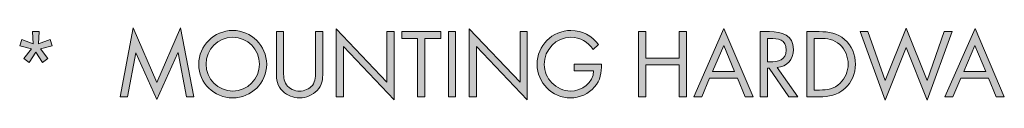
# Model space of a CAD drawing. Units: inches. Extents: x 38.9 to 73.9, y 1.1 to 34.8.
# Drawn here: x 65.2 to 67.5, y 1.2 to 1.3 of the extents above; entities that cross this region are included whole.
import ezdxf

# ---------------------------------------------------------------- set-up
doc = ezdxf.new("R2010")
doc.units = ezdxf.units.IN
doc.header["$MEASUREMENT"] = 0
doc.layers.add('description', color=7, linetype='Continuous', lineweight=0)

# ---------------------------------------------------------------- blocks, each defined once
blk = doc.blocks.new('Block_1')
at = {"layer": 'description', "transparency": 33554687}
h = blk.add_hatch(color=7, dxfattribs=at)
h.dxf.hatch_style = 2
edge = h.paths.add_edge_path()
edge.add_spline(control_points=[(65.5049, 1.3257), (65.5049, 1.3257), (65.5597, 1.199), (65.5597, 1.199), (65.5597, 1.199), (65.6147, 1.3257), (65.6147, 1.3257), (65.6147, 1.3257), (65.6453, 1.1662), (65.6453, 1.1662), (65.6453, 1.1662), (65.6281, 1.1662), (65.6281, 1.1662), (65.6281, 1.1662), (65.6087, 1.2683), (65.6087, 1.2683), (65.6087, 1.2683), (65.6083, 1.2683), (65.6083, 1.2683), (65.6083, 1.2683), (65.5597, 1.16), (65.5597, 1.16), (65.5597, 1.16), (65.5113, 1.2683), (65.5113, 1.2683), (65.5113, 1.2683), (65.5109, 1.2683), (65.5109, 1.2683), (65.5109, 1.2683), (65.4915, 1.1662), (65.4915, 1.1662), (65.4915, 1.1662), (65.4743, 1.1662), (65.4743, 1.1662), (65.4743, 1.1662), (65.5049, 1.3257), (65.5049, 1.3257)], knot_values=[0, 0, 0, 0, 1, 1, 1, 2, 2, 2, 3, 3, 3, 4, 4, 4, 5, 5, 5, 6, 6, 6, 7, 7, 7, 8, 8, 8, 9, 9, 9, 10, 10, 10, 11, 11, 11, 12, 12, 12, 12], degree=3, periodic=0)
h = blk.add_hatch(color=7, dxfattribs=at)
h.dxf.hatch_style = 2
edge = h.paths.add_edge_path()
edge.add_spline(control_points=[(65.9749, 1.3235), (65.9749, 1.3235), (66.0925, 1.2002), (66.0925, 1.2002), (66.0925, 1.2002), (66.0925, 1.3171), (66.0925, 1.3171), (66.0925, 1.3171), (66.1093, 1.3171), (66.1093, 1.3171), (66.1093, 1.3171), (66.1093, 1.1594), (66.1093, 1.1594), (66.1093, 1.1594), (65.9917, 1.2825), (65.9917, 1.2825), (65.9917, 1.2825), (65.9917, 1.1662), (65.9917, 1.1662), (65.9917, 1.1662), (65.9749, 1.1662), (65.9749, 1.1662), (65.9749, 1.1662), (65.9749, 1.3235), (65.9749, 1.3235)], knot_values=[0, 0, 0, 0, 1, 1, 1, 2, 2, 2, 3, 3, 3, 4, 4, 4, 5, 5, 5, 6, 6, 6, 7, 7, 7, 8, 8, 8, 8], degree=3, periodic=0)
h = blk.add_hatch(color=7, dxfattribs=at)
h.dxf.hatch_style = 2
edge = h.paths.add_edge_path()
edge.add_spline(control_points=[(66.2835, 1.3235), (66.2835, 1.3235), (66.4011, 1.2002), (66.4011, 1.2002), (66.4011, 1.2002), (66.4011, 1.3171), (66.4011, 1.3171), (66.4011, 1.3171), (66.4179, 1.3171), (66.4179, 1.3171), (66.4179, 1.3171), (66.4179, 1.1594), (66.4179, 1.1594), (66.4179, 1.1594), (66.3003, 1.2825), (66.3003, 1.2825), (66.3003, 1.2825), (66.3003, 1.1662), (66.3003, 1.1662), (66.3003, 1.1662), (66.2835, 1.1662), (66.2835, 1.1662), (66.2835, 1.1662), (66.2835, 1.3235), (66.2835, 1.3235)], knot_values=[0, 0, 0, 0, 1, 1, 1, 2, 2, 2, 3, 3, 3, 4, 4, 4, 5, 5, 5, 6, 6, 6, 7, 7, 7, 8, 8, 8, 8], degree=3, periodic=0)
h = blk.add_hatch(color=7, dxfattribs=at)
h.dxf.hatch_style = 2
edge = h.paths.add_edge_path()
edge.add_spline(control_points=[(66.8729, 1.285), (66.8729, 1.285), (66.847, 1.2246), (66.847, 1.2246), (66.847, 1.2246), (66.8981, 1.2246), (66.8981, 1.2246), (66.8981, 1.2246), (66.8729, 1.285), (66.8729, 1.285)], knot_values=[0, 0, 0, 0, 1, 1, 1, 2, 2, 2, 3, 3, 3, 3], degree=3, periodic=0)
edge = h.paths.add_edge_path()
edge.add_spline(control_points=[(66.8403, 1.209), (66.8403, 1.209), (66.822, 1.1662), (66.822, 1.1662), (66.822, 1.1662), (66.8036, 1.1662), (66.8036, 1.1662), (66.8036, 1.1662), (66.8733, 1.3243), (66.8733, 1.3243), (66.8733, 1.3243), (66.9411, 1.1662), (66.9411, 1.1662), (66.9411, 1.1662), (66.9225, 1.1662), (66.9225, 1.1662), (66.9225, 1.1662), (66.9047, 1.209), (66.9047, 1.209), (66.9047, 1.209), (66.8403, 1.209), (66.8403, 1.209)], knot_values=[0, 0, 0, 0, 1, 1, 1, 2, 2, 2, 3, 3, 3, 4, 4, 4, 5, 5, 5, 6, 6, 6, 7, 7, 7, 7], degree=3, periodic=0)
h = blk.add_hatch(color=7, dxfattribs=at)
h.dxf.hatch_style = 2
edge = h.paths.add_edge_path()
edge.add_spline(control_points=[(67.2467, 1.204), (67.2467, 1.204), (67.2955, 1.3249), (67.2955, 1.3249), (67.2955, 1.3249), (67.3443, 1.204), (67.3443, 1.204), (67.3443, 1.204), (67.3839, 1.3171), (67.3839, 1.3171), (67.3839, 1.3171), (67.4021, 1.3171), (67.4021, 1.3171), (67.4021, 1.3171), (67.3443, 1.1584), (67.3443, 1.1584), (67.3443, 1.1584), (67.2955, 1.2799), (67.2955, 1.2799), (67.2955, 1.2799), (67.2467, 1.1584), (67.2467, 1.1584), (67.2467, 1.1584), (67.1888, 1.3171), (67.1888, 1.3171), (67.1888, 1.3171), (67.207, 1.3171), (67.207, 1.3171), (67.207, 1.3171), (67.2467, 1.204), (67.2467, 1.204)], knot_values=[0, 0, 0, 0, 1, 1, 1, 2, 2, 2, 3, 3, 3, 4, 4, 4, 5, 5, 5, 6, 6, 6, 7, 7, 7, 8, 8, 8, 9, 9, 9, 10, 10, 10, 10], degree=3, periodic=0)
h = blk.add_hatch(color=7, dxfattribs=at)
h.dxf.hatch_style = 2
edge = h.paths.add_edge_path()
edge.add_spline(control_points=[(67.4549, 1.285), (67.4549, 1.285), (67.4291, 1.2246), (67.4291, 1.2246), (67.4291, 1.2246), (67.4801, 1.2246), (67.4801, 1.2246), (67.4801, 1.2246), (67.4549, 1.285), (67.4549, 1.285)], knot_values=[0, 0, 0, 0, 1, 1, 1, 2, 2, 2, 3, 3, 3, 3], degree=3, periodic=0)
edge = h.paths.add_edge_path()
edge.add_spline(control_points=[(67.4223, 1.209), (67.4223, 1.209), (67.4041, 1.1662), (67.4041, 1.1662), (67.4041, 1.1662), (67.3856, 1.1662), (67.3856, 1.1662), (67.3856, 1.1662), (67.4553, 1.3243), (67.4553, 1.3243), (67.4553, 1.3243), (67.5231, 1.1662), (67.5231, 1.1662), (67.5231, 1.1662), (67.5045, 1.1662), (67.5045, 1.1662), (67.5045, 1.1662), (67.4867, 1.209), (67.4867, 1.209), (67.4867, 1.209), (67.4223, 1.209), (67.4223, 1.209)], knot_values=[0, 0, 0, 0, 1, 1, 1, 2, 2, 2, 3, 3, 3, 4, 4, 4, 5, 5, 5, 6, 6, 6, 7, 7, 7, 7], degree=3, periodic=0)
h = blk.add_hatch(color=7, dxfattribs=at)
h.dxf.hatch_style = 2
edge = h.paths.add_edge_path()
edge.add_spline(control_points=[(65.2719, 1.3171), (65.2719, 1.3171), (65.2869, 1.3171), (65.2869, 1.3171), (65.2869, 1.3171), (65.2857, 1.2891), (65.2857, 1.2891), (65.2857, 1.2891), (65.3121, 1.2989), (65.3121, 1.2989), (65.3121, 1.2989), (65.3169, 1.2845), (65.3169, 1.2845), (65.3169, 1.2845), (65.2897, 1.2769), (65.2897, 1.2769), (65.2897, 1.2769), (65.3071, 1.2548), (65.3071, 1.2548), (65.3071, 1.2548), (65.2949, 1.2458), (65.2949, 1.2458), (65.2949, 1.2458), (65.2793, 1.2694), (65.2793, 1.2694), (65.2793, 1.2694), (65.2637, 1.2458), (65.2637, 1.2458), (65.2637, 1.2458), (65.2515, 1.2548), (65.2515, 1.2548), (65.2515, 1.2548), (65.2691, 1.2769), (65.2691, 1.2769), (65.2691, 1.2769), (65.2419, 1.2845), (65.2419, 1.2845), (65.2419, 1.2845), (65.2467, 1.2989), (65.2467, 1.2989), (65.2467, 1.2989), (65.2731, 1.2891), (65.2731, 1.2891), (65.2731, 1.2891), (65.2719, 1.3171), (65.2719, 1.3171)], knot_values=[0, 0, 0, 0, 1, 1, 1, 2, 2, 2, 3, 3, 3, 4, 4, 4, 5, 5, 5, 6, 6, 6, 7, 7, 7, 8, 8, 8, 9, 9, 9, 10, 10, 10, 11, 11, 11, 12, 12, 12, 13, 13, 13, 14, 14, 14, 15, 15, 15, 15], degree=3, periodic=0)
h = blk.add_hatch(color=7, dxfattribs=at)
h.dxf.hatch_style = 2
edge = h.paths.add_edge_path()
edge.add_spline(control_points=[(65.6737, 1.2416), (65.6737, 1.2076), (65.7013, 1.1792), (65.7355, 1.1792), (65.7697, 1.1792), (65.7973, 1.2076), (65.7973, 1.2416), (65.7973, 1.2759), (65.7701, 1.3041), (65.7355, 1.3041), (65.7009, 1.3041), (65.6737, 1.2759), (65.6737, 1.2416)], knot_values=[0, 0, 0, 0, 1, 1, 1, 2, 2, 2, 3, 3, 3, 4, 4, 4, 4], degree=3, periodic=0)
edge = h.paths.add_edge_path()
edge.add_spline(control_points=[(65.8141, 1.2414), (65.8141, 1.198), (65.7785, 1.1636), (65.7355, 1.1636), (65.6925, 1.1636), (65.6568, 1.198), (65.6568, 1.2414), (65.6568, 1.2847), (65.6925, 1.3197), (65.7355, 1.3197), (65.7785, 1.3197), (65.8141, 1.2847), (65.8141, 1.2414)], knot_values=[0, 0, 0, 0, 1, 1, 1, 2, 2, 2, 3, 3, 3, 4, 4, 4, 4], degree=3, periodic=0)
h = blk.add_hatch(color=7, dxfattribs=at)
h.dxf.hatch_style = 2
edge = h.paths.add_edge_path()
edge.add_spline(control_points=[(65.8533, 1.2272), (65.8533, 1.216), (65.8529, 1.2032), (65.8599, 1.1936), (65.8665, 1.1844), (65.8793, 1.1792), (65.8903, 1.1792), (65.9011, 1.1792), (65.9129, 1.1842), (65.9199, 1.1926), (65.9279, 1.2022), (65.9273, 1.2154), (65.9273, 1.2272), (65.9273, 1.2272), (65.9273, 1.3171), (65.9273, 1.3171), (65.9273, 1.3171), (65.9441, 1.3171), (65.9441, 1.3171), (65.9441, 1.3171), (65.9441, 1.2226), (65.9441, 1.2226), (65.9441, 1.2062), (65.9429, 1.1932), (65.9309, 1.1808), (65.9205, 1.1696), (65.9055, 1.1636), (65.8903, 1.1636), (65.8761, 1.1636), (65.8615, 1.169), (65.8513, 1.179), (65.8381, 1.1916), (65.8365, 1.2054), (65.8365, 1.2226), (65.8365, 1.2226), (65.8365, 1.3171), (65.8365, 1.3171), (65.8365, 1.3171), (65.8533, 1.3171), (65.8533, 1.3171), (65.8533, 1.3171), (65.8533, 1.2272), (65.8533, 1.2272)], knot_values=[0, 0, 0, 0, 1, 1, 1, 2, 2, 2, 3, 3, 3, 4, 4, 4, 5, 5, 5, 6, 6, 6, 7, 7, 7, 8, 8, 8, 9, 9, 9, 10, 10, 10, 11, 11, 11, 12, 12, 12, 13, 13, 13, 14, 14, 14, 14], degree=3, periodic=0)
h = blk.add_hatch(color=7, dxfattribs=at)
h.dxf.hatch_style = 2
edge = h.paths.add_edge_path()
edge.add_spline(control_points=[(66.1807, 1.1662), (66.1807, 1.1662), (66.1639, 1.1662), (66.1639, 1.1662), (66.1639, 1.1662), (66.1639, 1.3015), (66.1639, 1.3015), (66.1639, 1.3015), (66.1274, 1.3015), (66.1274, 1.3015), (66.1274, 1.3015), (66.1274, 1.3171), (66.1274, 1.3171), (66.1274, 1.3171), (66.2175, 1.3171), (66.2175, 1.3171), (66.2175, 1.3171), (66.2175, 1.3015), (66.2175, 1.3015), (66.2175, 1.3015), (66.1807, 1.3015), (66.1807, 1.3015), (66.1807, 1.3015), (66.1807, 1.1662), (66.1807, 1.1662)], knot_values=[0, 0, 0, 0, 1, 1, 1, 2, 2, 2, 3, 3, 3, 4, 4, 4, 5, 5, 5, 6, 6, 6, 7, 7, 7, 8, 8, 8, 8], degree=3, periodic=0)
h = blk.add_hatch(color=7, dxfattribs=at)
h.dxf.hatch_style = 2
edge = h.paths.add_edge_path()
edge.add_spline(control_points=[(66.2518, 1.1662), (66.2518, 1.1662), (66.2351, 1.1662), (66.2351, 1.1662), (66.2351, 1.1662), (66.2351, 1.3171), (66.2351, 1.3171), (66.2351, 1.3171), (66.2518, 1.3171), (66.2518, 1.3171), (66.2518, 1.3171), (66.2518, 1.1662), (66.2518, 1.1662)], knot_values=[0, 0, 0, 0, 1, 1, 1, 2, 2, 2, 3, 3, 3, 4, 4, 4, 4], degree=3, periodic=0)
h = blk.add_hatch(color=7, dxfattribs=at)
h.dxf.hatch_style = 2
edge = h.paths.add_edge_path()
edge.add_spline(control_points=[(66.5895, 1.242), (66.5899, 1.2216), (66.5877, 1.2048), (66.5739, 1.1888), (66.5601, 1.1728), (66.5391, 1.1636), (66.5181, 1.1636), (66.4757, 1.1636), (66.4404, 1.1988), (66.4404, 1.2412), (66.4404, 1.2845), (66.4757, 1.3197), (66.5191, 1.3197), (66.5455, 1.3197), (66.5669, 1.3079), (66.5829, 1.2871), (66.5829, 1.2871), (66.5707, 1.2756), (66.5707, 1.2756), (66.5581, 1.2935), (66.5411, 1.3041), (66.5189, 1.3041), (66.4845, 1.3041), (66.4572, 1.2751), (66.4572, 1.241), (66.4572, 1.225), (66.4637, 1.2098), (66.4749, 1.1984), (66.4859, 1.1874), (66.5019, 1.1792), (66.5177, 1.1792), (66.5439, 1.1792), (66.5715, 1.1984), (66.5715, 1.2264), (66.5715, 1.2264), (66.5267, 1.2264), (66.5267, 1.2264), (66.5267, 1.2264), (66.5267, 1.242), (66.5267, 1.242), (66.5267, 1.242), (66.5895, 1.242), (66.5895, 1.242)], knot_values=[0, 0, 0, 0, 1, 1, 1, 2, 2, 2, 3, 3, 3, 4, 4, 4, 5, 5, 5, 6, 6, 6, 7, 7, 7, 8, 8, 8, 9, 9, 9, 10, 10, 10, 11, 11, 11, 12, 12, 12, 13, 13, 13, 14, 14, 14, 14], degree=3, periodic=0)
h = blk.add_hatch(color=7, dxfattribs=at)
h.dxf.hatch_style = 2
edge = h.paths.add_edge_path()
edge.add_spline(control_points=[(66.7697, 1.2558), (66.7697, 1.2558), (66.7697, 1.3171), (66.7697, 1.3171), (66.7697, 1.3171), (66.7865, 1.3171), (66.7865, 1.3171), (66.7865, 1.3171), (66.7865, 1.1662), (66.7865, 1.1662), (66.7865, 1.1662), (66.7697, 1.1662), (66.7697, 1.1662), (66.7697, 1.1662), (66.7697, 1.2402), (66.7697, 1.2402), (66.7697, 1.2402), (66.6925, 1.2402), (66.6925, 1.2402), (66.6925, 1.2402), (66.6925, 1.1662), (66.6925, 1.1662), (66.6925, 1.1662), (66.6756, 1.1662), (66.6756, 1.1662), (66.6756, 1.1662), (66.6756, 1.3171), (66.6756, 1.3171), (66.6756, 1.3171), (66.6925, 1.3171), (66.6925, 1.3171), (66.6925, 1.3171), (66.6925, 1.2558), (66.6925, 1.2558), (66.6925, 1.2558), (66.7697, 1.2558), (66.7697, 1.2558)], knot_values=[0, 0, 0, 0, 1, 1, 1, 2, 2, 2, 3, 3, 3, 4, 4, 4, 5, 5, 5, 6, 6, 6, 7, 7, 7, 8, 8, 8, 9, 9, 9, 10, 10, 10, 11, 11, 11, 12, 12, 12, 12], degree=3, periodic=0)
h = blk.add_hatch(color=7, dxfattribs=at)
h.dxf.hatch_style = 2
edge = h.paths.add_edge_path()
edge.add_spline(control_points=[(66.9742, 1.2472), (66.9742, 1.2472), (66.9794, 1.2472), (66.9794, 1.2472), (66.9985, 1.2472), (67.0177, 1.2508), (67.0177, 1.2743), (67.0177, 1.2991), (66.9995, 1.3015), (66.9792, 1.3015), (66.9792, 1.3015), (66.9742, 1.3015), (66.9742, 1.3015), (66.9742, 1.3015), (66.9742, 1.2472), (66.9742, 1.2472)], knot_values=[0, 0, 0, 0, 1, 1, 1, 2, 2, 2, 3, 3, 3, 4, 4, 4, 5, 5, 5, 5], degree=3, periodic=0)
edge = h.paths.add_edge_path()
edge.add_spline(control_points=[(66.9742, 1.1662), (66.9742, 1.1662), (66.9574, 1.1662), (66.9574, 1.1662), (66.9574, 1.1662), (66.9574, 1.3171), (66.9574, 1.3171), (66.9574, 1.3171), (66.9792, 1.3171), (66.9792, 1.3171), (67.0079, 1.3171), (67.0345, 1.3095), (67.0345, 1.2754), (67.0345, 1.2523), (67.0199, 1.2358), (66.9966, 1.2338), (66.9966, 1.2338), (67.0447, 1.1662), (67.0447, 1.1662), (67.0447, 1.1662), (67.0241, 1.1662), (67.0241, 1.1662), (67.0241, 1.1662), (66.9784, 1.2324), (66.9784, 1.2324), (66.9784, 1.2324), (66.9742, 1.2324), (66.9742, 1.2324), (66.9742, 1.2324), (66.9742, 1.1662), (66.9742, 1.1662)], knot_values=[0, 0, 0, 0, 1, 1, 1, 2, 2, 2, 3, 3, 3, 4, 4, 4, 5, 5, 5, 6, 6, 6, 7, 7, 7, 8, 8, 8, 9, 9, 9, 10, 10, 10, 10], degree=3, periodic=0)
h = blk.add_hatch(color=7, dxfattribs=at)
h.dxf.hatch_style = 2
edge = h.paths.add_edge_path()
edge.add_spline(control_points=[(67.0948, 1.1818), (67.1133, 1.1818), (67.1287, 1.1844), (67.1425, 1.1974), (67.1549, 1.209), (67.1613, 1.2248), (67.1613, 1.2416), (67.1613, 1.2588), (67.1547, 1.2754), (67.1417, 1.2869), (67.1278, 1.2991), (67.1127, 1.3015), (67.0948, 1.3015), (67.0948, 1.3015), (67.0826, 1.3015), (67.0826, 1.3015), (67.0826, 1.3015), (67.0826, 1.1818), (67.0826, 1.1818), (67.0826, 1.1818), (67.0948, 1.1818), (67.0948, 1.1818)], knot_values=[0, 0, 0, 0, 1, 1, 1, 2, 2, 2, 3, 3, 3, 4, 4, 4, 5, 5, 5, 6, 6, 6, 7, 7, 7, 7], degree=3, periodic=0)
edge = h.paths.add_edge_path()
edge.add_spline(control_points=[(67.0658, 1.3171), (67.0658, 1.3171), (67.0942, 1.3171), (67.0942, 1.3171), (67.1168, 1.3171), (67.1353, 1.3141), (67.1531, 1.2989), (67.1703, 1.2841), (67.1781, 1.2638), (67.1781, 1.2414), (67.1781, 1.2194), (67.1701, 1.2), (67.1535, 1.1852), (67.1355, 1.1692), (67.1175, 1.1662), (67.0938, 1.1662), (67.0938, 1.1662), (67.0658, 1.1662), (67.0658, 1.1662), (67.0658, 1.1662), (67.0658, 1.3171), (67.0658, 1.3171)], knot_values=[0, 0, 0, 0, 1, 1, 1, 2, 2, 2, 3, 3, 3, 4, 4, 4, 5, 5, 5, 6, 6, 6, 7, 7, 7, 7], degree=3, periodic=0)
at = {"layer": 'description'}
for points, knots in [([(65.5049, 1.3257), (65.5049, 1.3257), (65.5597, 1.199), (65.5597, 1.199), (65.5597, 1.199), (65.6147, 1.3257), (65.6147, 1.3257), (65.6147, 1.3257), (65.6453, 1.1662), (65.6453, 1.1662), (65.6453, 1.1662), (65.6281, 1.1662), (65.6281, 1.1662), (65.6281, 1.1662), (65.6087, 1.2683), (65.6087, 1.2683), (65.6087, 1.2683), (65.6083, 1.2683), (65.6083, 1.2683), (65.6083, 1.2683), (65.5597, 1.16), (65.5597, 1.16), (65.5597, 1.16), (65.5113, 1.2683), (65.5113, 1.2683), (65.5113, 1.2683), (65.5109, 1.2683), (65.5109, 1.2683), (65.5109, 1.2683), (65.4915, 1.1662), (65.4915, 1.1662), (65.4915, 1.1662), (65.4743, 1.1662), (65.4743, 1.1662), (65.4743, 1.1662), (65.5049, 1.3257), (65.5049, 1.3257)], [0, 0, 0, 0, 1, 1, 1, 2, 2, 2, 3, 3, 3, 4, 4, 4, 5, 5, 5, 6, 6, 6, 7, 7, 7, 8, 8, 8, 9, 9, 9, 10, 10, 10, 11, 11, 11, 12, 12, 12, 12]), ([(65.9749, 1.3235), (65.9749, 1.3235), (66.0925, 1.2002), (66.0925, 1.2002), (66.0925, 1.2002), (66.0925, 1.3171), (66.0925, 1.3171), (66.0925, 1.3171), (66.1093, 1.3171), (66.1093, 1.3171), (66.1093, 1.3171), (66.1093, 1.1594), (66.1093, 1.1594), (66.1093, 1.1594), (65.9917, 1.2825), (65.9917, 1.2825), (65.9917, 1.2825), (65.9917, 1.1662), (65.9917, 1.1662), (65.9917, 1.1662), (65.9749, 1.1662), (65.9749, 1.1662), (65.9749, 1.1662), (65.9749, 1.3235), (65.9749, 1.3235)], [0, 0, 0, 0, 1, 1, 1, 2, 2, 2, 3, 3, 3, 4, 4, 4, 5, 5, 5, 6, 6, 6, 7, 7, 7, 8, 8, 8, 8]), ([(66.2835, 1.3235), (66.2835, 1.3235), (66.4011, 1.2002), (66.4011, 1.2002), (66.4011, 1.2002), (66.4011, 1.3171), (66.4011, 1.3171), (66.4011, 1.3171), (66.4179, 1.3171), (66.4179, 1.3171), (66.4179, 1.3171), (66.4179, 1.1594), (66.4179, 1.1594), (66.4179, 1.1594), (66.3003, 1.2825), (66.3003, 1.2825), (66.3003, 1.2825), (66.3003, 1.1662), (66.3003, 1.1662), (66.3003, 1.1662), (66.2835, 1.1662), (66.2835, 1.1662), (66.2835, 1.1662), (66.2835, 1.3235), (66.2835, 1.3235)], [0, 0, 0, 0, 1, 1, 1, 2, 2, 2, 3, 3, 3, 4, 4, 4, 5, 5, 5, 6, 6, 6, 7, 7, 7, 8, 8, 8, 8]), ([(66.8403, 1.209), (66.8403, 1.209), (66.822, 1.1662), (66.822, 1.1662), (66.822, 1.1662), (66.8036, 1.1662), (66.8036, 1.1662), (66.8036, 1.1662), (66.8733, 1.3243), (66.8733, 1.3243), (66.8733, 1.3243), (66.9411, 1.1662), (66.9411, 1.1662), (66.9411, 1.1662), (66.9225, 1.1662), (66.9225, 1.1662), (66.9225, 1.1662), (66.9047, 1.209), (66.9047, 1.209), (66.9047, 1.209), (66.8403, 1.209), (66.8403, 1.209)], [0, 0, 0, 0, 1, 1, 1, 2, 2, 2, 3, 3, 3, 4, 4, 4, 5, 5, 5, 6, 6, 6, 7, 7, 7, 7]), ([(67.2467, 1.204), (67.2467, 1.204), (67.2955, 1.3249), (67.2955, 1.3249), (67.2955, 1.3249), (67.3443, 1.204), (67.3443, 1.204), (67.3443, 1.204), (67.3839, 1.3171), (67.3839, 1.3171), (67.3839, 1.3171), (67.4021, 1.3171), (67.4021, 1.3171), (67.4021, 1.3171), (67.3443, 1.1584), (67.3443, 1.1584), (67.3443, 1.1584), (67.2955, 1.2799), (67.2955, 1.2799), (67.2955, 1.2799), (67.2467, 1.1584), (67.2467, 1.1584), (67.2467, 1.1584), (67.1888, 1.3171), (67.1888, 1.3171), (67.1888, 1.3171), (67.207, 1.3171), (67.207, 1.3171), (67.207, 1.3171), (67.2467, 1.204), (67.2467, 1.204)], [0, 0, 0, 0, 1, 1, 1, 2, 2, 2, 3, 3, 3, 4, 4, 4, 5, 5, 5, 6, 6, 6, 7, 7, 7, 8, 8, 8, 9, 9, 9, 10, 10, 10, 10]), ([(67.4223, 1.209), (67.4223, 1.209), (67.4041, 1.1662), (67.4041, 1.1662), (67.4041, 1.1662), (67.3856, 1.1662), (67.3856, 1.1662), (67.3856, 1.1662), (67.4553, 1.3243), (67.4553, 1.3243), (67.4553, 1.3243), (67.5231, 1.1662), (67.5231, 1.1662), (67.5231, 1.1662), (67.5045, 1.1662), (67.5045, 1.1662), (67.5045, 1.1662), (67.4867, 1.209), (67.4867, 1.209), (67.4867, 1.209), (67.4223, 1.209), (67.4223, 1.209)], [0, 0, 0, 0, 1, 1, 1, 2, 2, 2, 3, 3, 3, 4, 4, 4, 5, 5, 5, 6, 6, 6, 7, 7, 7, 7]), ([(65.2719, 1.3171), (65.2719, 1.3171), (65.2869, 1.3171), (65.2869, 1.3171), (65.2869, 1.3171), (65.2857, 1.2891), (65.2857, 1.2891), (65.2857, 1.2891), (65.3121, 1.2989), (65.3121, 1.2989), (65.3121, 1.2989), (65.3169, 1.2845), (65.3169, 1.2845), (65.3169, 1.2845), (65.2897, 1.2769), (65.2897, 1.2769), (65.2897, 1.2769), (65.3071, 1.2548), (65.3071, 1.2548), (65.3071, 1.2548), (65.2949, 1.2458), (65.2949, 1.2458), (65.2949, 1.2458), (65.2793, 1.2694), (65.2793, 1.2694), (65.2793, 1.2694), (65.2637, 1.2458), (65.2637, 1.2458), (65.2637, 1.2458), (65.2515, 1.2548), (65.2515, 1.2548), (65.2515, 1.2548), (65.2691, 1.2769), (65.2691, 1.2769), (65.2691, 1.2769), (65.2419, 1.2845), (65.2419, 1.2845), (65.2419, 1.2845), (65.2467, 1.2989), (65.2467, 1.2989), (65.2467, 1.2989), (65.2731, 1.2891), (65.2731, 1.2891), (65.2731, 1.2891), (65.2719, 1.3171), (65.2719, 1.3171)], [0, 0, 0, 0, 1, 1, 1, 2, 2, 2, 3, 3, 3, 4, 4, 4, 5, 5, 5, 6, 6, 6, 7, 7, 7, 8, 8, 8, 9, 9, 9, 10, 10, 10, 11, 11, 11, 12, 12, 12, 13, 13, 13, 14, 14, 14, 15, 15, 15, 15]), ([(65.8141, 1.2414), (65.8141, 1.198), (65.7785, 1.1636), (65.7355, 1.1636), (65.6925, 1.1636), (65.6568, 1.198), (65.6568, 1.2414), (65.6568, 1.2847), (65.6925, 1.3197), (65.7355, 1.3197), (65.7785, 1.3197), (65.8141, 1.2847), (65.8141, 1.2414)], [0, 0, 0, 0, 1, 1, 1, 2, 2, 2, 3, 3, 3, 4, 4, 4, 4]), ([(65.6737, 1.2416), (65.6737, 1.2076), (65.7013, 1.1792), (65.7355, 1.1792), (65.7697, 1.1792), (65.7973, 1.2076), (65.7973, 1.2416), (65.7973, 1.2759), (65.7701, 1.3041), (65.7355, 1.3041), (65.7009, 1.3041), (65.6737, 1.2759), (65.6737, 1.2416)], [0, 0, 0, 0, 1, 1, 1, 2, 2, 2, 3, 3, 3, 4, 4, 4, 4]), ([(65.8533, 1.2272), (65.8533, 1.216), (65.8529, 1.2032), (65.8599, 1.1936), (65.8665, 1.1844), (65.8793, 1.1792), (65.8903, 1.1792), (65.9011, 1.1792), (65.9129, 1.1842), (65.9199, 1.1926), (65.9279, 1.2022), (65.9273, 1.2154), (65.9273, 1.2272), (65.9273, 1.2272), (65.9273, 1.3171), (65.9273, 1.3171), (65.9273, 1.3171), (65.9441, 1.3171), (65.9441, 1.3171), (65.9441, 1.3171), (65.9441, 1.2226), (65.9441, 1.2226), (65.9441, 1.2062), (65.9429, 1.1932), (65.9309, 1.1808), (65.9205, 1.1696), (65.9055, 1.1636), (65.8903, 1.1636), (65.8761, 1.1636), (65.8615, 1.169), (65.8513, 1.179), (65.8381, 1.1916), (65.8365, 1.2054), (65.8365, 1.2226), (65.8365, 1.2226), (65.8365, 1.3171), (65.8365, 1.3171), (65.8365, 1.3171), (65.8533, 1.3171), (65.8533, 1.3171), (65.8533, 1.3171), (65.8533, 1.2272), (65.8533, 1.2272)], [0, 0, 0, 0, 1, 1, 1, 2, 2, 2, 3, 3, 3, 4, 4, 4, 5, 5, 5, 6, 6, 6, 7, 7, 7, 8, 8, 8, 9, 9, 9, 10, 10, 10, 11, 11, 11, 12, 12, 12, 13, 13, 13, 14, 14, 14, 14]), ([(66.1807, 1.1662), (66.1807, 1.1662), (66.1639, 1.1662), (66.1639, 1.1662), (66.1639, 1.1662), (66.1639, 1.3015), (66.1639, 1.3015), (66.1639, 1.3015), (66.1274, 1.3015), (66.1274, 1.3015), (66.1274, 1.3015), (66.1274, 1.3171), (66.1274, 1.3171), (66.1274, 1.3171), (66.2175, 1.3171), (66.2175, 1.3171), (66.2175, 1.3171), (66.2175, 1.3015), (66.2175, 1.3015), (66.2175, 1.3015), (66.1807, 1.3015), (66.1807, 1.3015), (66.1807, 1.3015), (66.1807, 1.1662), (66.1807, 1.1662)], [0, 0, 0, 0, 1, 1, 1, 2, 2, 2, 3, 3, 3, 4, 4, 4, 5, 5, 5, 6, 6, 6, 7, 7, 7, 8, 8, 8, 8]), ([(66.2518, 1.1662), (66.2518, 1.1662), (66.2351, 1.1662), (66.2351, 1.1662), (66.2351, 1.1662), (66.2351, 1.3171), (66.2351, 1.3171), (66.2351, 1.3171), (66.2518, 1.3171), (66.2518, 1.3171), (66.2518, 1.3171), (66.2518, 1.1662), (66.2518, 1.1662)], [0, 0, 0, 0, 1, 1, 1, 2, 2, 2, 3, 3, 3, 4, 4, 4, 4]), ([(66.5895, 1.242), (66.5899, 1.2216), (66.5877, 1.2048), (66.5739, 1.1888), (66.5601, 1.1728), (66.5391, 1.1636), (66.5181, 1.1636), (66.4757, 1.1636), (66.4404, 1.1988), (66.4404, 1.2412), (66.4404, 1.2845), (66.4757, 1.3197), (66.5191, 1.3197), (66.5455, 1.3197), (66.5669, 1.3079), (66.5829, 1.2871), (66.5829, 1.2871), (66.5707, 1.2756), (66.5707, 1.2756), (66.5581, 1.2935), (66.5411, 1.3041), (66.5189, 1.3041), (66.4845, 1.3041), (66.4572, 1.2751), (66.4572, 1.241), (66.4572, 1.225), (66.4637, 1.2098), (66.4749, 1.1984), (66.4859, 1.1874), (66.5019, 1.1792), (66.5177, 1.1792), (66.5439, 1.1792), (66.5715, 1.1984), (66.5715, 1.2264), (66.5715, 1.2264), (66.5267, 1.2264), (66.5267, 1.2264), (66.5267, 1.2264), (66.5267, 1.242), (66.5267, 1.242), (66.5267, 1.242), (66.5895, 1.242), (66.5895, 1.242)], [0, 0, 0, 0, 1, 1, 1, 2, 2, 2, 3, 3, 3, 4, 4, 4, 5, 5, 5, 6, 6, 6, 7, 7, 7, 8, 8, 8, 9, 9, 9, 10, 10, 10, 11, 11, 11, 12, 12, 12, 13, 13, 13, 14, 14, 14, 14]), ([(66.7697, 1.2558), (66.7697, 1.2558), (66.7697, 1.3171), (66.7697, 1.3171), (66.7697, 1.3171), (66.7865, 1.3171), (66.7865, 1.3171), (66.7865, 1.3171), (66.7865, 1.1662), (66.7865, 1.1662), (66.7865, 1.1662), (66.7697, 1.1662), (66.7697, 1.1662), (66.7697, 1.1662), (66.7697, 1.2402), (66.7697, 1.2402), (66.7697, 1.2402), (66.6925, 1.2402), (66.6925, 1.2402), (66.6925, 1.2402), (66.6925, 1.1662), (66.6925, 1.1662), (66.6925, 1.1662), (66.6756, 1.1662), (66.6756, 1.1662), (66.6756, 1.1662), (66.6756, 1.3171), (66.6756, 1.3171), (66.6756, 1.3171), (66.6925, 1.3171), (66.6925, 1.3171), (66.6925, 1.3171), (66.6925, 1.2558), (66.6925, 1.2558), (66.6925, 1.2558), (66.7697, 1.2558), (66.7697, 1.2558)], [0, 0, 0, 0, 1, 1, 1, 2, 2, 2, 3, 3, 3, 4, 4, 4, 5, 5, 5, 6, 6, 6, 7, 7, 7, 8, 8, 8, 9, 9, 9, 10, 10, 10, 11, 11, 11, 12, 12, 12, 12]), ([(66.9742, 1.1662), (66.9742, 1.1662), (66.9574, 1.1662), (66.9574, 1.1662), (66.9574, 1.1662), (66.9574, 1.3171), (66.9574, 1.3171), (66.9574, 1.3171), (66.9792, 1.3171), (66.9792, 1.3171), (67.0079, 1.3171), (67.0345, 1.3095), (67.0345, 1.2754), (67.0345, 1.2523), (67.0199, 1.2358), (66.9966, 1.2338), (66.9966, 1.2338), (67.0447, 1.1662), (67.0447, 1.1662), (67.0447, 1.1662), (67.0241, 1.1662), (67.0241, 1.1662), (67.0241, 1.1662), (66.9784, 1.2324), (66.9784, 1.2324), (66.9784, 1.2324), (66.9742, 1.2324), (66.9742, 1.2324), (66.9742, 1.2324), (66.9742, 1.1662), (66.9742, 1.1662)], [0, 0, 0, 0, 1, 1, 1, 2, 2, 2, 3, 3, 3, 4, 4, 4, 5, 5, 5, 6, 6, 6, 7, 7, 7, 8, 8, 8, 9, 9, 9, 10, 10, 10, 10]), ([(66.9742, 1.2472), (66.9742, 1.2472), (66.9794, 1.2472), (66.9794, 1.2472), (66.9985, 1.2472), (67.0177, 1.2508), (67.0177, 1.2743), (67.0177, 1.2991), (66.9995, 1.3015), (66.9792, 1.3015), (66.9792, 1.3015), (66.9742, 1.3015), (66.9742, 1.3015), (66.9742, 1.3015), (66.9742, 1.2472), (66.9742, 1.2472)], [0, 0, 0, 0, 1, 1, 1, 2, 2, 2, 3, 3, 3, 4, 4, 4, 5, 5, 5, 5]), ([(67.0658, 1.3171), (67.0658, 1.3171), (67.0942, 1.3171), (67.0942, 1.3171), (67.1168, 1.3171), (67.1353, 1.3141), (67.1531, 1.2989), (67.1703, 1.2841), (67.1781, 1.2638), (67.1781, 1.2414), (67.1781, 1.2194), (67.1701, 1.2), (67.1535, 1.1852), (67.1355, 1.1692), (67.1175, 1.1662), (67.0938, 1.1662), (67.0938, 1.1662), (67.0658, 1.1662), (67.0658, 1.1662), (67.0658, 1.1662), (67.0658, 1.3171), (67.0658, 1.3171)], [0, 0, 0, 0, 1, 1, 1, 2, 2, 2, 3, 3, 3, 4, 4, 4, 5, 5, 5, 6, 6, 6, 7, 7, 7, 7]), ([(67.0948, 1.1818), (67.1133, 1.1818), (67.1287, 1.1844), (67.1425, 1.1974), (67.1549, 1.209), (67.1613, 1.2248), (67.1613, 1.2416), (67.1613, 1.2588), (67.1547, 1.2754), (67.1417, 1.2869), (67.1278, 1.2991), (67.1127, 1.3015), (67.0948, 1.3015), (67.0948, 1.3015), (67.0826, 1.3015), (67.0826, 1.3015), (67.0826, 1.3015), (67.0826, 1.1818), (67.0826, 1.1818), (67.0826, 1.1818), (67.0948, 1.1818), (67.0948, 1.1818)], [0, 0, 0, 0, 1, 1, 1, 2, 2, 2, 3, 3, 3, 4, 4, 4, 5, 5, 5, 6, 6, 6, 7, 7, 7, 7]), ([(66.8729, 1.285), (66.8729, 1.285), (66.847, 1.2246), (66.847, 1.2246), (66.847, 1.2246), (66.8981, 1.2246), (66.8981, 1.2246), (66.8981, 1.2246), (66.8729, 1.285), (66.8729, 1.285)], [0, 0, 0, 0, 1, 1, 1, 2, 2, 2, 3, 3, 3, 3]), ([(67.4549, 1.285), (67.4549, 1.285), (67.4291, 1.2246), (67.4291, 1.2246), (67.4291, 1.2246), (67.4801, 1.2246), (67.4801, 1.2246), (67.4801, 1.2246), (67.4549, 1.285), (67.4549, 1.285)], [0, 0, 0, 0, 1, 1, 1, 2, 2, 2, 3, 3, 3, 3])]:
    blk.add_open_spline(points, degree=3, knots=knots, dxfattribs=at)
blk = doc.blocks.new('Block_0')
at = {"layer": 'description'}
blk.add_blockref('Block_1', (0, 0), dxfattribs=at)

msp = doc.modelspace()

# ---------------------------------------------------------------- block references
at = {"layer": 'description'}
msp.add_blockref('Block_0', (0, 0), dxfattribs=at)

doc.saveas('drawing.dxf')
